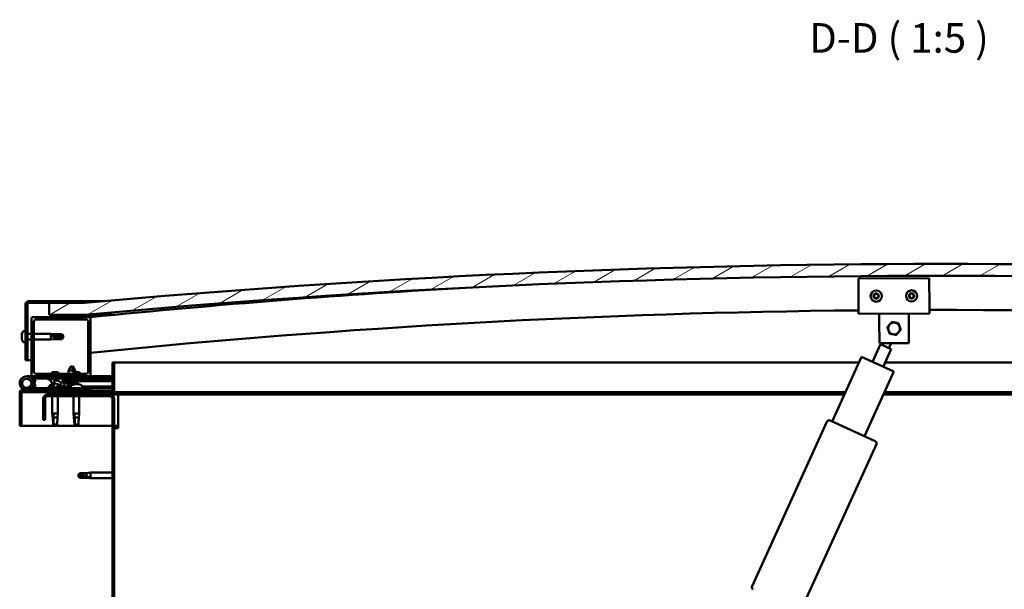
# Model space of a CAD drawing. Units: millimetres. Extents: x 23819 to 46089, y 31364 to 41428.
# Drawn here: x 34902 to 35735, y 35004 to 35486 of the extents above; entities that cross this region are included whole.
import ezdxf

# ---------------------------------------------------------------- set-up
doc = ezdxf.new("R2010")
doc.units = ezdxf.units.MM
for name, color, linetype, lineweight in [('Hatch (ISO)', 7, 'Continuous', 18), ('Symbol (ISO)', 7, 'Continuous', 25), ('Visible (ISO)', 7, 'Continuous', 50)]:
    doc.layers.add(name, color=color, linetype=linetype, lineweight=lineweight)
doc.styles.add('Label Text (ISO)', font='tahoma.ttf')
pattern_1 = [(120, (24962.511, 32416.555), (-13.748153, -7.9375), [])]
pattern_2 = [(45, (24962.511, 32416.555), (-11.22532, 11.22532), [])]

msp = doc.modelspace()

# ---------------------------------------------------------------- hatches: boundary and pattern name
at = {"layer": 'Hatch (ISO)'}
h = msp.add_hatch(dxfattribs=at)
h.set_pattern_fill('ANSI31', color=256, scale=127, angle=-15, style=0)
h.set_pattern_definition([(30, (24962.511, 32416.555), (-7.9375, 13.748153), [])])
edge = h.paths.add_edge_path()
edge.add_line((36406.71, 35236.73), (36436.71, 35236.73))
edge.add_line((36436.71, 35236.73), (36436.71, 35246.73))
edge.add_line((36436.71, 35246.73), (36406.71, 35246.73))
edge.add_ellipse((35681.71, 27299.21), major_axis=(725, 7947.52), ratio=1, start_angle=0, end_angle=10.424588)
edge.add_line((34956.71, 35246.73), (34926.71, 35246.73))
edge.add_line((34926.71, 35246.73), (34926.71, 35236.73))
edge.add_line((34926.71, 35236.73), (34956.71, 35236.73))
edge.add_ellipse((35681.71, 27289.21), major_axis=(-725, 7947.52), ratio=1, start_angle=349.575412, end_angle=360, ccw=False)
h = msp.add_hatch(dxfattribs=at)
h.set_pattern_fill('ANSI31', color=256, scale=127, angle=75, style=0)
h.set_pattern_definition(pattern_1)
edge = h.paths.add_edge_path()
edge.add_line((34956.71, 35248.23), (34909.21, 35248.23))
edge.add_ellipse((34909.21, 35245.73), major_axis=(0, 2.5), ratio=1, start_angle=0, end_angle=90)
edge.add_line((34906.71, 35245.73), (34906.71, 35198.23))
edge.add_line((34906.71, 35198.23), (34908.21, 35198.23))
edge.add_line((34908.21, 35198.23), (34908.21, 35245.73))
edge.add_ellipse((34909.21, 35245.73), major_axis=(-1, 0), ratio=1, start_angle=270, end_angle=360, ccw=False)
edge.add_line((34909.21, 35246.73), (34926.71, 35246.73))
edge.add_line((34926.71, 35246.73), (34956.71, 35246.73))
edge.add_line((34956.71, 35246.73), (34956.71, 35248.23))
h = msp.add_hatch(dxfattribs=at)
h.set_pattern_fill('ANSI31', color=256, scale=127, style=0)
h.set_pattern_definition(pattern_2)
edge = h.paths.add_edge_path()
edge.add_line((34960.71, 35234.73), (34946.81, 35234.73))
edge.add_line((34946.81, 35234.73), (34912.71, 35234.73))
edge.add_ellipse((34912.71, 35233.73), major_axis=(0, 1), ratio=1, start_angle=0, end_angle=90)
edge.add_line((34911.71, 35233.73), (34911.71, 35185.73))
edge.add_ellipse((34912.71, 35185.73), major_axis=(-1, 0), ratio=1, start_angle=0, end_angle=90)
edge.add_line((34912.71, 35184.73), (34960.71, 35184.73))
edge.add_ellipse((34960.71, 35185.73), major_axis=(0, -1), ratio=1, start_angle=0, end_angle=90)
edge.add_line((34961.71, 35185.73), (34961.71, 35233.73))
edge.add_ellipse((34960.71, 35233.73), major_axis=(1, 0), ratio=1, start_angle=0, end_angle=90)
edge = h.paths.add_edge_path(flags=0)
edge.add_line((34957.71, 35186.73), (34915.71, 35186.73))
edge.add_ellipse((34915.71, 35188.73), major_axis=(0, -2), ratio=1, start_angle=270, end_angle=360, ccw=False)
edge.add_line((34913.71, 35188.73), (34913.71, 35230.73))
edge.add_ellipse((34915.71, 35230.73), major_axis=(-2, 0), ratio=1, start_angle=270, end_angle=360, ccw=False)
edge.add_line((34915.71, 35232.73), (34957.71, 35232.73))
edge.add_ellipse((34957.71, 35230.73), major_axis=(0, 2), ratio=1, start_angle=270, end_angle=360, ccw=False)
edge.add_line((34959.71, 35230.73), (34959.71, 35188.73))
edge.add_ellipse((34957.71, 35188.73), major_axis=(2, 0), ratio=1, start_angle=270, end_angle=360, ccw=False)
h = msp.add_hatch(dxfattribs=at)
h.set_pattern_fill('ANSI31', color=256, scale=127, angle=15, style=0)
h.set_pattern_definition([(60, (24962.511, 32416.555), (-13.748153, 7.9375), [])])
edge = h.paths.add_edge_path()
edge.add_line((36401.81, 35234.73), (36402.71, 35234.73))
edge.add_line((36402.71, 35234.73), (36416.61, 35234.73))
edge.add_ellipse((36416.61, 35234.83), major_axis=(0, -0.1), ratio=1, start_angle=0, end_angle=90)
edge.add_line((36416.71, 35234.83), (36416.71, 35236.43))
edge.add_ellipse((36416.61, 35236.43), major_axis=(0.1, 0), ratio=1, start_angle=0, end_angle=86.98358)
edge.add_ellipse((36409.21, 35096), major_axis=(7.41, 140.53), ratio=1, start_angle=0, end_angle=6.03285)
edge.add_ellipse((36401.81, 35236.43), major_axis=(-0.0053, 0.0999), ratio=1, start_angle=0, end_angle=86.98358)
edge.add_line((36401.71, 35236.43), (36401.71, 35234.83))
edge.add_ellipse((36401.81, 35234.83), major_axis=(-0.1, 0), ratio=1, start_angle=0, end_angle=90)
edge = h.paths.add_edge_path(flags=0)
edge.add_line((36402.71, 35235.41), (36402.71, 35235.51))
edge.add_ellipse((36409.21, 35024.31), major_axis=(-6.5, 211.2), ratio=1, start_angle=356.47438, end_angle=360, ccw=False)
edge.add_line((36415.71, 35235.51), (36415.71, 35235.41))
edge.add_line((36415.71, 35235.41), (36402.71, 35235.41))
edge = h.paths.add_edge_path()
edge.add_ellipse((34954.21, 35096), major_axis=(7.41, 140.53), ratio=1, start_angle=0, end_angle=6.03285)
edge.add_ellipse((34946.81, 35236.43), major_axis=(-0.0053, 0.0999), ratio=1, start_angle=0, end_angle=86.98358)
edge.add_line((34946.71, 35236.43), (34946.71, 35234.83))
edge.add_ellipse((34946.81, 35234.83), major_axis=(-0.1, 0), ratio=1, start_angle=0, end_angle=90)
edge.add_line((34946.81, 35234.73), (34960.71, 35234.73))
edge.add_line((34960.71, 35234.73), (34961.61, 35234.73))
edge.add_ellipse((34961.61, 35234.83), major_axis=(0, -0.1), ratio=1, start_angle=0, end_angle=90)
edge.add_line((34961.71, 35234.83), (34961.71, 35236.43))
edge.add_ellipse((34961.61, 35236.43), major_axis=(0.1, 0), ratio=1, start_angle=0, end_angle=86.98358)
edge = h.paths.add_edge_path(flags=0)
edge.add_ellipse((34954.21, 35024.31), major_axis=(-6.5, 211.2), ratio=1, start_angle=356.47438, end_angle=360)
edge.add_line((34947.71, 35235.51), (34947.71, 35235.41))
edge.add_line((34947.71, 35235.41), (34960.71, 35235.41))
edge.add_line((34960.71, 35235.41), (34960.71, 35235.51))
h = msp.add_hatch(dxfattribs=at)
h.set_pattern_fill('ANSI31', color=256, scale=127, angle=105, style=0)
h.set_pattern_definition([(150, (24962.511, 32416.555), (-7.9375, -13.748153), [])])
edge = h.paths.add_edge_path()
edge.add_line((34980.21, 35196.23), (34980.21, 35172.83))
edge.add_ellipse((34980.11, 35172.83), major_axis=(0.1, 0), ratio=1, start_angle=270, end_angle=360, ccw=False)
edge.add_line((34980.11, 35172.73), (34903.31, 35172.73))
edge.add_ellipse((34903.31, 35171.13), major_axis=(0, 1.6), ratio=1, start_angle=0, end_angle=90)
edge.add_line((34901.71, 35171.13), (34901.71, 35142.73))
edge.add_line((34901.71, 35142.73), (34903.21, 35142.73))
edge.add_line((34903.21, 35142.73), (34903.21, 35171.13))
edge.add_ellipse((34903.31, 35171.13), major_axis=(-0.1, 0), ratio=1, start_angle=270, end_angle=360, ccw=False)
edge.add_line((34903.31, 35171.23), (34941.71, 35171.23))
edge.add_line((34941.71, 35171.23), (34961.71, 35171.23))
edge.add_line((34961.71, 35171.23), (34980.11, 35171.23))
edge.add_ellipse((34980.11, 35172.83), major_axis=(0, -1.6), ratio=1, start_angle=0, end_angle=90)
edge.add_line((34981.71, 35172.83), (34981.71, 35196.23))
edge.add_line((34981.71, 35196.23), (34980.21, 35196.23))
h = msp.add_hatch(dxfattribs=at)
h.set_pattern_fill('ANSI31', color=256, scale=127, style=0)
h.set_pattern_definition(pattern_2)
edge = h.paths.add_edge_path()
edge.add_ellipse((34933.79, 35179.33), major_axis=(5.67, -1.95), ratio=0.5, start_angle=112.67817, end_angle=166.16787)
edge.add_line((34928.51, 35181.9), (34926.46, 35182.69))
edge.add_spline(control_points=[(34926.46, 35182.69), (34926.2, 35182.68), (34925.99, 35182.65), (34925.83, 35182.58), (34925.79, 35182.56), (34925.75, 35182.52), (34925.73, 35182.5), (34925.71, 35182.47), (34925.71, 35182.45), (34925.7, 35182.42), (34925.7, 35182.4), (34925.71, 35182.34), (34925.73, 35182.31), (34925.8, 35182.2), (34925.9, 35182.11), (34926.03, 35182.02)], knot_values=[-0.173368, -0.173368, -0.173368, -0.173368, -0.10668, -0.10668, -0.089419, -0.089419, -0.079527, -0.079527, -0.071237, -0.071237, -0.061776, -0.061776, -0.04684, -0.04684, 0, 0, 0, 0], degree=3, periodic=0)
edge.add_line((34926.03, 35182.02), (34928.12, 35181.3))
edge.add_ellipse((34933.79, 35179.33), major_axis=(5.67, -1.95), ratio=0.5, start_angle=179.52448, end_angle=249.2058)
edge.add_spline(control_points=[(34930.86, 35177.37), (34930.92, 35177.35), (34930.98, 35177.33), (34931.06, 35177.29), (34931.09, 35177.27), (34931.12, 35177.24), (34931.13, 35177.23), (34931.14, 35177.21), (34931.15, 35177.2), (34931.15, 35177.17), (34931.15, 35177.16), (34931.14, 35177.14), (34931.13, 35177.12), (34931.11, 35177.09), (34931.09, 35177.06), (34930.92, 35176.93), (34930.6, 35176.81), (34929.41, 35176.43), (34928.33, 35176.16), (34926.91, 35175.74), (34926.44, 35175.58), (34926.06, 35175.38), (34925.97, 35175.33), (34925.88, 35175.25), (34925.85, 35175.23), (34925.83, 35175.19), (34925.82, 35175.17), (34925.81, 35175.14), (34925.81, 35175.13), (34925.81, 35175.1), (34925.82, 35175.09), (34925.83, 35175.05), (34925.85, 35175.04), (34925.9, 35175), (34925.94, 35174.98), (34926.14, 35174.89), (34926.38, 35174.85), (34927.59, 35174.69), (34929.69, 35174.73), (34932.63, 35175.51), (34933.21, 35175.81), (34933.84, 35176.04), (34934.01, 35176.08), (34934.37, 35176.11), (34934.57, 35176.08), (34934.82, 35176)], knot_values=[-1.19641, -1.19641, -1.19641, -1.19641, -1.168436, -1.168436, -1.1535, -1.1535, -1.146105, -1.146105, -1.140741, -1.140741, -1.135226, -1.135226, -1.127463, -1.127463, -1.113687, -1.113687, -1.024152, -1.024152, -0.857928, -0.857928, -0.763888, -0.763888, -0.736091, -0.736091, -0.725392, -0.725392, -0.719661, -0.719661, -0.71522, -0.71522, -0.710426, -0.710426, -0.70331, -0.70331, -0.689556, -0.689556, -0.632773, -0.632773, -0.315912, -0.315912, -0.146512, -0.146512, -0.07812, -0.07812, 0, 0, 0, 0], degree=3, periodic=0)
edge.add_ellipse((34933.79, 35179.33), major_axis=(5.67, -1.95), ratio=0.5, start_angle=290.04812, end_angle=420.82422)
edge.add_line((34937.4, 35180.86), (34938.72, 35180.86))
edge.add_line((34938.72, 35180.86), (34951.72, 35180.88))
edge.add_line((34951.72, 35180.88), (34951.71, 35182.73))
edge.add_line((34951.71, 35182.73), (34932.5, 35182.7))
edge = h.paths.add_edge_path(flags=0)
edge.add_ellipse((34933.79, 35179.33), major_axis=(-3.31, 1.14), ratio=0.428571, start_angle=0, end_angle=360)
h = msp.add_hatch(dxfattribs=at)
h.set_pattern_fill('ANSI31', color=256, scale=127, angle=90, style=0)
h.set_pattern_definition([(135, (24962.511, 32416.555), (-11.22532, -11.22532), [])])
edge = h.paths.add_edge_path()
edge.add_line((34921.71, 35165.73), (34921.71, 35147.73))
edge.add_line((34921.71, 35147.73), (34923.21, 35147.73))
edge.add_line((34923.21, 35147.73), (34923.21, 35165.73))
edge.add_ellipse((34925.21, 35165.73), major_axis=(-2, 0), ratio=1, start_angle=270, end_angle=360, ccw=False)
edge.add_line((34925.21, 35167.73), (34978.21, 35167.73))
edge.add_ellipse((34978.21, 35165.73), major_axis=(0, 2), ratio=1, start_angle=270, end_angle=360, ccw=False)
edge.add_line((34980.21, 35165.73), (34980.21, 34672.73))
edge.add_ellipse((34978.21, 34672.73), major_axis=(2, 0), ratio=1, start_angle=270, end_angle=360, ccw=False)
edge.add_line((34978.21, 34670.73), (34921.71, 34670.73))
edge.add_line((34921.71, 34670.73), (34921.71, 34669.23))
edge.add_line((34921.71, 34669.23), (34978.21, 34669.23))
edge.add_ellipse((34978.21, 34672.73), major_axis=(0, -3.5), ratio=1, start_angle=0, end_angle=90)
edge.add_line((34981.71, 34672.73), (34981.71, 35165.73))
edge.add_ellipse((34978.21, 35165.73), major_axis=(3.5, 0), ratio=1, start_angle=0, end_angle=90)
edge.add_line((34978.21, 35169.23), (34961.71, 35169.23))
edge.add_line((34961.71, 35169.23), (34941.71, 35169.23))
edge.add_line((34941.71, 35169.23), (34925.21, 35169.23))
edge.add_ellipse((34925.21, 35165.73), major_axis=(0, 3.5), ratio=1, start_angle=0, end_angle=90)
h = msp.add_hatch(dxfattribs=at)
h.set_pattern_fill('ANSI31', color=256, scale=127, angle=75, style=0)
h.set_pattern_definition(pattern_1)
h.paths.add_polyline_path([(34961.71, 35169.23), (34961.71, 35171.23), (34941.71, 35171.23), (34941.71, 35169.23)])
h.paths.add_polyline_path([(36426.71, 35169.23), (36426.71, 35171.23), (36406.71, 35171.23), (36406.71, 35169.23)])

# ---------------------------------------------------------------- linework, layer by layer
at = {"layer": 'Visible (ISO)'}
for p, q in [((35611.66, 35267.46), (35671.66, 35267.79)), ((35611.8, 35243.46), (35611.66, 35267.46)), ((35671.66, 35267.79), (35671.8, 35243.79)), ((34906.71, 35245.73), (34906.71, 35198.23)), ((34908.21, 35198.23), (34908.21, 35245.73)), ((34956.71, 35248.23), (34909.21, 35248.23)), ((34909.21, 35246.73), (34956.71, 35246.73)), ((34956.71, 35246.73), (34926.71, 35246.73)), ((34926.71, 35246.73), (34926.71, 35236.73)), ((34956.71, 35248.23), (34973.35, 35248.23)), ((34956.71, 35246.73), (34956.71, 35248.23)), ((35611.8, 35243.46), (35611.83, 35237.46)), ((35671.8, 35243.79), (35671.83, 35237.79)), ((34911.71, 35233.73), (34911.71, 35185.73)), ((34960.71, 35234.73), (34912.71, 35234.73)), ((34915.71, 35232.73), (34957.71, 35232.73)), ((34926.71, 35236.73), (34956.71, 35236.73)), ((34946.71, 35236.43), (34946.71, 35234.83)), ((34946.81, 35234.73), (34961.61, 35234.73)), ((34947.71, 35235.41), (34947.71, 35235.51)), ((34960.71, 35235.41), (34947.71, 35235.41)), ((34962.71, 35236.73), (34956.71, 35236.73)), ((34960.71, 35235.51), (34960.71, 35235.41)), ((34961.83, 35234.73), (34961.61, 35234.73)), ((34961.71, 35234.83), (34961.71, 35236.43)), ((34961.71, 35185.73), (34961.71, 35233.73)), ((34962.71, 35236.53), (34962.71, 35236.73)), ((34982.03, 35236.73), (34962.71, 35236.73)), ((34962.71, 35236.43), (34962.71, 35236.53)), ((34962.71, 35236.43), (34962.71, 35234.83)), ((34962.71, 35234.81), (34962.71, 35234.83)), ((35671.83, 35237.79), (35611.83, 35237.46)), ((35629.36, 35231.56), (35629.33, 35237.56)), ((35654.36, 35231.7), (35654.33, 35237.7)), ((34913.71, 35188.73), (34913.71, 35230.73)), ((34959.71, 35230.73), (34959.71, 35188.73)), ((35629.47, 35212.56), (35629.36, 35231.56)), ((35654.36, 35231.7), (35654.47, 35212.7)), ((34903.47, 35220.43), (34903.47, 35220.39)), ((34903.47, 35220.43), (34903.47, 35220.43)), ((34903.47, 35219.31), (34903.47, 35220.39)), ((34903.47, 35219.31), (34903.47, 35219)), ((34903.47, 35218.92), (34903.47, 35219)), ((34903.47, 35217.1), (34903.47, 35218.92)), ((34903.47, 35217.1), (34903.47, 35217.07)), ((34903.47, 35216.81), (34903.47, 35217.07)), ((34903.47, 35217.07), (34903.48, 35217.07)), ((34903.47, 35216.76), (34903.47, 35216.81)), ((34903.47, 35216.81), (34903.48, 35216.81)), ((34903.47, 35216.02), (34903.47, 35216.76)), ((34904.83, 35222.98), (34906.71, 35222.98)), ((34908.21, 35220.63), (34911.71, 35220.63)), ((34908.21, 35215.83), (34911.71, 35215.83)), ((34913.71, 35220.63), (34928.21, 35220.63)), ((34913.71, 35215.83), (34928.21, 35215.83)), ((34928.21, 35215.83), (34928.21, 35220.63)), ((34931.78, 35220.28), (34928.21, 35220.63)), ((34931.78, 35216.18), (34928.21, 35215.83)), ((34929.14, 35219.16), (34931.78, 35219.05)), ((34931.78, 35219.05), (34931.78, 35220.28)), ((34931.78, 35220.28), (34937.53, 35220.28)), ((34931.78, 35219.05), (34937.53, 35219.05)), ((34931.78, 35216.18), (34931.78, 35217.24)), ((34931.78, 35216.18), (34937.53, 35216.18)), ((34937.53, 35219.05), (34937.53, 35220.28)), ((34938.71, 35218.23), (34937.53, 35220.28)), ((34937.53, 35219.05), (34938.71, 35218.23)), ((34938.71, 35218.23), (34937.53, 35216.18)), ((34937.53, 35216.18), (34937.53, 35216.41)), ((34904.83, 35213.48), (34906.71, 35213.48)), ((35623.53, 35196.86), (35630.3, 35211.73)), ((35654.47, 35212.7), (35629.47, 35212.56)), ((35639.4, 35207.58), (35630.3, 35211.73)), ((35632.12, 35210.9), (35632.88, 35212.58)), ((35639.4, 35207.58), (35632.63, 35192.72)), ((35637.58, 35208.41), (35639.49, 35212.61)), ((35589.55, 35146.41), (35614.43, 35201.01)), ((35614.43, 35201.01), (35641.72, 35188.57)), ((34906.71, 35198.23), (34908.21, 35198.23)), ((34911.71, 35198.23), (34908.21, 35198.23)), ((34945.2, 35193.37), (34943.1, 35189.66)), ((34945.2, 35193.37), (34947.3, 35189.67)), ((34946.7, 35193.37), (34945.95, 35192.05)), ((34946.7, 35193.37), (34948.8, 35189.67)), ((34980.21, 35196.23), (34980.21, 35172.83)), ((34981.71, 35196.23), (34980.21, 35196.23)), ((34981.71, 35196.23), (35612.24, 35196.23)), ((34981.71, 35172.83), (34981.71, 35196.23)), ((35634.22, 35196.23), (36381.71, 35196.23)), ((34907.71, 35184.73), (34912.71, 35184.73)), ((34915.71, 35182.73), (34912.19, 35182.73)), ((34912.71, 35184.73), (34960.71, 35184.73)), ((34913, 35181.56), (34913.24, 35182.23)), ((34913.24, 35182.23), (34915.12, 35181.54)), ((34957.71, 35186.73), (34915.71, 35186.73)), ((34915.71, 35184.73), (34915.71, 35182.73)), ((34915.71, 35182.73), (34930.55, 35182.73)), ((34926.03, 35182.02), (34928.12, 35181.3)), ((34928.51, 35181.9), (34926.46, 35182.69)), ((34926.96, 35182.69), (34926.46, 35182.69)), ((34926.96, 35182.62), (34926.96, 35182.73)), ((34934.33, 35188.03), (34929.1, 35188.03)), ((34932.27, 35182.73), (34943.11, 35182.73)), ((34951.71, 35182.73), (34932.5, 35182.7)), ((34936.46, 35182.7), (34936.46, 35182.73)), ((34947.3, 35189.67), (34943.1, 35189.66)), ((34943.11, 35186.73), (34943.1, 35189.66)), ((34943.11, 35182.71), (34943.11, 35184.73)), ((34948.8, 35189.67), (34947.3, 35189.67)), ((34947.31, 35186.73), (34947.3, 35189.67)), ((34952.33, 35188.03), (34947.31, 35188.03)), ((34947.31, 35182.72), (34947.31, 35184.73)), ((34947.31, 35182.73), (34961.71, 35182.73)), ((34948.8, 35188.03), (34948.8, 35189.67)), ((34951.72, 35180.88), (34951.71, 35182.73)), ((34954.46, 35182.62), (34954.46, 35182.73)), ((34960.71, 35184.73), (34961.71, 35184.73)), ((34961.71, 35184.73), (34961.71, 35182.73)), ((34980.21, 35184.73), (34961.71, 35184.73)), ((34961.71, 35182.81), (34980.21, 35182.84)), ((34961.71, 35182.74), (34980.21, 35182.76)), ((35641.72, 35188.57), (35616.84, 35133.97)), ((34961.71, 35174.73), (34907.71, 35174.73)), ((34911.47, 35180.09), (34913.24, 35175.23)), ((34911.47, 35177.36), (34911.97, 35178.73)), ((34913.24, 35175.23), (34915.12, 35175.91)), ((34915.12, 35175.91), (34913.35, 35180.78)), ((34915.12, 35181.54), (34914.1, 35178.73)), ((34926.96, 35176.61), (34926.96, 35175.75)), ((34926.96, 35174.79), (34926.96, 35174.73)), ((34929.51, 35177.97), (34929.94, 35177.97)), ((34933.15, 35177.97), (34933.84, 35177.97)), ((34933.91, 35177.97), (34933.84, 35177.97)), ((34933.91, 35177.97), (34933.92, 35177.97)), ((34936.46, 35175.89), (34944.96, 35175.9)), ((34936.46, 35175.89), (34936.46, 35174.73)), ((34936.46, 35174.77), (34944.96, 35174.78)), ((34937.4, 35180.86), (34951.72, 35180.88)), ((34951.72, 35180.88), (34938.72, 35180.86)), ((34938.72, 35180.86), (34938.72, 35180.36)), ((34938.72, 35180.36), (34951.72, 35180.38)), ((34941.38, 35178.52), (34941.22, 35180.36)), ((34949.06, 35178.53), (34941.38, 35178.52)), ((34943.08, 35177.64), (34943.1, 35177.64)), ((34944.51, 35177.33), (34944.51, 35177.35)), ((34944.75, 35177.64), (34945.69, 35177.64)), ((34944.92, 35177.35), (34944.94, 35177.64)), ((34944.96, 35176.61), (34944.96, 35174.73)), ((34945.52, 35177.35), (34945.5, 35177.64)), ((34945.93, 35177.34), (34945.93, 35177.36)), ((34947.34, 35177.65), (34947.36, 35177.65)), ((34948.16, 35177.97), (34948.14, 35177.97)), ((34948.14, 35177.97), (34948.14, 35177.97)), ((34948.16, 35177.97), (34948.24, 35177.97)), ((34948.24, 35177.97), (34948.47, 35177.97)), ((34948.24, 35177.97), (34948.24, 35177.95)), ((34948.47, 35177.97), (34950.27, 35177.97)), ((34949.06, 35178.53), (34949.22, 35180.37)), ((34950.56, 35178.53), (34949.06, 35178.53)), ((34950.27, 35177.97), (34950.6, 35177.97)), ((34950.56, 35178.53), (34950.72, 35180.38)), ((34950.67, 35177.97), (34950.6, 35177.97)), ((34950.67, 35177.97), (34951.84, 35177.97)), ((34953.47, 35181.63), (34951.72, 35181.63)), ((34951.72, 35180.88), (34980.21, 35180.92)), ((34951.72, 35180.88), (34980.21, 35180.92)), ((34951.72, 35180.38), (34951.72, 35180.88)), ((34951.72, 35180.38), (34980.21, 35180.42)), ((34951.91, 35177.97), (34951.84, 35177.97)), ((34951.91, 35177.97), (34951.92, 35177.97)), ((34954.46, 35176.61), (34954.46, 35174.73)), ((34954.46, 35175.91), (34980.21, 35175.95)), ((34954.46, 35174.8), (34980.21, 35174.83)), ((34961.71, 35172.73), (34961.71, 35174.73)), ((34901.71, 35171.23), (34901.72, 35171.23)), ((34901.71, 35171.13), (34901.71, 35171.23)), ((34901.71, 35171.13), (34901.71, 35142.73)), ((34903.21, 35142.73), (34903.21, 35171.13)), ((34980.11, 35172.73), (34903.31, 35172.73)), ((34903.31, 35171.23), (34980.11, 35171.23)), ((34921.71, 35165.73), (34921.71, 35147.73)), ((34923.21, 35147.73), (34923.21, 35165.73)), ((34978.21, 35169.23), (34925.21, 35169.23)), ((34925.21, 35167.73), (34978.21, 35167.73)), ((34929.31, 35171.23), (34929.31, 35169.23)), ((34929.31, 35167.73), (34929.31, 35153.23)), ((34934.11, 35171.23), (34934.11, 35169.23)), ((34934.11, 35167.73), (34934.11, 35153.23)), ((34961.71, 35171.23), (34941.71, 35171.23)), ((34941.71, 35171.23), (34941.71, 35169.23)), ((34941.71, 35169.23), (34961.71, 35169.23)), ((34947.31, 35167.73), (34947.31, 35153.23)), ((34952.11, 35167.73), (34952.11, 35153.23)), ((34961.71, 35169.23), (34961.71, 35171.23)), ((34985.21, 35169.23), (34978.21, 35169.23)), ((35600.85, 35171.23), (34980.11, 35171.23)), ((34980.21, 35165.73), (34980.21, 34672.73)), ((34981.71, 34672.73), (34981.71, 35165.73)), ((34985.21, 35169.23), (34985.21, 35165.73)), ((35599.94, 35169.23), (34985.21, 35169.23)), ((34985.21, 35165.73), (34985.21, 35140.73)), ((36378.21, 35169.23), (35632.91, 35169.23)), ((36383.31, 35171.23), (35633.82, 35171.23)), ((34929.31, 35153.23), (34934.11, 35153.23)), ((34929.64, 35149.9), (34929.31, 35153.23)), ((34930.24, 35152.3), (34930.4, 35149.66)), ((34930.4, 35149.66), (34930.4, 35143.91)), ((34930.4, 35149.66), (34933.76, 35149.66)), ((34933.79, 35149.9), (34934.11, 35153.23)), ((34947.31, 35153.23), (34952.11, 35153.23)), ((34947.64, 35149.9), (34947.31, 35153.23)), ((34948.24, 35152.3), (34948.4, 35149.66)), ((34948.4, 35149.66), (34948.4, 35143.91)), ((34948.4, 35149.66), (34951.76, 35149.66)), ((34951.79, 35149.9), (34952.11, 35153.23)), ((34901.71, 35142.73), (34903.21, 35142.73)), ((34980.21, 35142.73), (34903.21, 35142.73)), ((34921.71, 35147.73), (34923.21, 35147.73)), ((34930.4, 35143.91), (34931.71, 35142.73)), ((34930.4, 35143.91), (34933.37, 35143.91)), ((34948.4, 35143.91), (34949.71, 35142.73)), ((34948.4, 35143.91), (34951.37, 35143.91)), ((34985.21, 35142.73), (34981.71, 35142.73)), ((34981.71, 35140.73), (34985.21, 35140.73)), ((35521.63, 35007.03), (35585.08, 35146.25)), ((35587.73, 35147.24), (35625.94, 35129.83)), ((35626.93, 35127.18), (35563.49, 34987.95)), ((34951.21, 35100.73), (34952.4, 35102.78)), ((34951.21, 35100.73), (34952.4, 35098.68)), ((34952.4, 35098.76), (34951.21, 35100.73)), ((34952.4, 35102.78), (34952.4, 35101.16)), ((34958.14, 35102.78), (34952.4, 35102.78)), ((34952.4, 35098.76), (34952.4, 35098.68)), ((34958.14, 35098.76), (34952.4, 35098.76)), ((34958.14, 35098.68), (34952.4, 35098.68)), ((34958.14, 35102.78), (34961.71, 35103.13)), ((34958.14, 35102.78), (34958.14, 35099.98)), ((34958.14, 35098.76), (34958.14, 35098.68)), ((34960.79, 35098.51), (34958.14, 35098.76)), ((34958.14, 35098.68), (34961.71, 35098.33)), ((34961.71, 35103.13), (34961.71, 35098.33)), ((34980.21, 35103.13), (34961.71, 35103.13)), ((34980.21, 35098.33), (34961.71, 35098.33))]:
    msp.add_line(p, q, dxfattribs=at)
for centre, radius in [((35626.75, 35252.54), 4.75), ((35656.75, 35252.71), 4.75), ((34907.71, 35178.73), 3.9)]:
    msp.add_circle(centre, radius, dxfattribs=at)
for centre, radius, start, end in [((35681.71, 27299.21), 7980.52, 84.787706, 95.212294), ((35681.71, 27289.21), 7980.52, 84.787706, 95.212294), ((35681.77, 28068.97), 7201.83, 93.16333, 95.73722), ((35626.75, 35252.54), 2.21, 155.54247, 204.39375), ((35625.19, 35253.44), 0.45, 178.40679, 226.62636), ((35625.19, 35251.64), 0.45, 133.30987, 181.52944), ((35624.34, 35252.54), 0.787, 313.30987, 46.62636), ((35626.75, 35252.54), 2.21, 95.54247, 144.39375), ((35625.19, 35253.44), 0.45, 73.30987, 121.52944), ((35625.19, 35251.64), 0.45, 238.40679, 286.62636), ((35626.75, 35252.54), 2.21, 215.54247, 264.39375), ((35625.54, 35254.63), 0.787, 253.30987, 346.62636), ((35625.54, 35250.46), 0.787, 13.30987, 106.62636), ((35626.75, 35254.34), 0.45, 118.40679, 166.62636), ((35626.74, 35250.74), 0.45, 193.30987, 241.52944), ((35626.75, 35252.54), 2.21, 35.54247, 84.39375), ((35626.75, 35254.34), 0.45, 13.30987, 61.52944), ((35626.75, 35252.54), 2.21, 275.54247, 324.39375), ((35626.74, 35250.74), 0.45, 298.40679, 346.62636), ((35627.95, 35254.63), 0.787, 193.30987, 286.62636), ((35627.95, 35250.46), 0.787, 73.30987, 166.62636), ((35628.3, 35251.64), 0.45, 253.30987, 301.52944), ((35628.31, 35253.44), 0.45, 58.40679, 106.62636), ((35629.15, 35252.54), 0.787, 133.30987, 226.62636), ((35628.31, 35253.44), 0.45, 313.30987, 1.52944), ((35628.3, 35251.64), 0.45, 358.40679, 46.62636), ((35626.75, 35252.54), 2.21, 335.54247, 24.39375), ((35656.75, 35252.71), 2.21, 155.9236, 204.77488), ((35655.18, 35253.6), 0.45, 178.78791, 227.00748), ((35655.19, 35251.8), 0.45, 133.69099, 181.91056), ((35654.34, 35252.7), 0.787, 313.69099, 47.00748), ((35656.75, 35252.71), 2.21, 95.9236, 144.77488), ((35655.18, 35253.6), 0.45, 73.69099, 121.91056), ((35655.19, 35251.8), 0.45, 238.78791, 287.00748), ((35656.75, 35252.71), 2.21, 215.9236, 264.77488), ((35655.53, 35254.79), 0.787, 253.69099, 347.00748), ((35655.55, 35250.62), 0.787, 13.69099, 107.00748), ((35656.73, 35254.51), 0.45, 118.78791, 167.00748), ((35656.76, 35250.91), 0.45, 193.69099, 241.91056), ((35656.75, 35252.71), 2.21, 35.9236, 84.77488), ((35656.73, 35254.51), 0.45, 13.69099, 61.91056), ((35656.75, 35252.71), 2.21, 275.9236, 324.77488), ((35656.76, 35250.91), 0.45, 298.78791, 347.00748), ((35657.94, 35254.8), 0.787, 193.69099, 287.00748), ((35657.96, 35250.63), 0.787, 73.69099, 167.00748), ((35658.3, 35253.62), 0.45, 58.78791, 107.00748), ((35658.31, 35251.82), 0.45, 253.69099, 301.91056), ((35659.15, 35252.72), 0.787, 133.69099, 227.00748), ((35658.3, 35253.62), 0.45, 313.69099, 1.91056), ((35658.31, 35251.82), 0.45, 358.78791, 47.00748), ((35656.75, 35252.71), 2.21, 335.9236, 24.77488), ((34909.21, 35245.73), 2.5, 90, 180), ((34909.21, 35245.73), 1, 90, 180), ((35681.77, 28068.97), 7171.83, 90.55893, 95.762272), ((35681.77, 28068.97), 7171.83, 84.2387, 90.079589), ((34912.71, 35233.73), 1, 90, 180), ((34915.71, 35230.73), 2, 90, 180), ((34946.81, 35236.43), 0.1, 93.01642, 180), ((34946.81, 35234.83), 0.1, 180, 270), ((34954.21, 35096), 140.72, 86.98358, 93.01642), ((34954.21, 35024.31), 211.3, 88.23719, 91.76281), ((34957.71, 35230.73), 2, 0, 90), ((34960.71, 35233.73), 1, 0, 90), ((34961.61, 35234.83), 0.1, 270, 0), ((34961.61, 35236.43), 0.1, 0, 86.98358), ((35641.9, 35225.13), 5, 139.70038, 199.70184), ((35641.9, 35225.13), 5, 79.70329, 139.70038), ((35641.9, 35225.13), 5, 19.70184, 79.70329), ((35641.9, 35225.13), 5, 319.70038, 19.70184), ((34911.16, 35218.23), 8, 144.31467, 163.99232), ((34911.16, 35218.23), 8, 196.00768, 215.68533), ((34904.83, 35222.78), 0.2, 90, 144.31467), ((35641.9, 35225.13), 5, 199.70184, 259.70329), ((35641.9, 35225.13), 5, 259.70329, 319.70038), ((34904.83, 35213.68), 0.2, 215.68533, 270), ((34907.71, 35178.73), 6, 20, 270), ((34907.71, 35178.73), 4, 20, 270), ((34912.71, 35185.73), 1, 180, 270), ((34915.71, 35188.73), 2, 180, 270), ((34927.95, 35182.62), 0.99, 180, 187.12184), ((34937.78, 35184.15), 9.5, 155.94972, 164.29493), ((34925.65, 35184.15), 9.5, 15.70507, 24.05028), ((34943.65, 35184.15), 9.5, 15.70507, 24.05028), ((34953.47, 35182.62), 0.99, 270, 0), ((34957.71, 35188.73), 2, 270, 0), ((34960.71, 35185.73), 1, 270, 0), ((34907.71, 35178.73), 4, 270, 340), ((34907.71, 35178.73), 6, 318.18969, 331.81031), ((34927.16, 35176.61), 0.2, 125.68533, 180), ((34931.71, 35170.28), 8, 106.00768, 125.68533), ((34931.71, 35170.28), 8, 65.01853, 73.99232), ((34945.21, 35183.77), 6.5, 233.88174, 250.19584), ((34943.08, 35177.85), 0.206, 250.19584, 270.07737), ((34945.16, 35176.61), 0.2, 125.68533, 180), ((34949.71, 35170.28), 8, 118.1372, 125.68533), ((34947.36, 35177.85), 0.206, 270.07737, 289.9589), ((34945.21, 35183.77), 6.5, 289.9589, 306.273), ((34946.71, 35183.77), 6.5, 296.74396, 306.273), ((34949.71, 35170.28), 8, 54.31467, 73.99232), ((34954.26, 35176.61), 0.2, 0, 54.31467), ((34903.31, 35171.13), 1.6, 90, 180), ((34903.31, 35171.13), 0.1, 90, 180), ((34925.21, 35165.73), 3.5, 90, 180), ((34925.21, 35165.73), 2, 90, 180), ((34978.21, 35165.73), 3.5, 0, 90), ((34978.21, 35165.73), 2, 0, 90), ((34980.11, 35172.83), 0.1, 270, 0), ((34980.11, 35172.83), 1.6, 270, 0), ((35586.9, 35145.42), 2, 152.92267, 155.50149), ((35586.9, 35145.42), 2, 68.0803, 152.92267), ((35586.9, 35145.42), 2, 65.50149, 68.0803), ((35625.11, 35128.01), 2, 62.92267, 65.50149), ((35625.11, 35128.01), 2, 338.0803, 62.92267), ((35625.11, 35128.01), 2, 335.50149, 338.0803), ((35523.45, 35006.2), 2, 158.0803, 242.92267), ((35523.45, 35006.2), 2, 155.50149, 158.0803)]:
    msp.add_arc(centre, radius, start, end, dxfattribs=at)
for centre, major_axis, ratio, start_param, end_param in [((34938.71, 35226.71), (21, 0), 0.403995, 4.239024, 4.712389), ((34933.79, 35179.33), (5.67, -1.95), 0.5, 1.966605, 2.900176), ((34933.79, 35179.33), (5.67, -1.95), 0.5, 3.133293, 4.349462), ((34933.79, 35179.33), (5.67, -1.95), 0.5, 5.062295, 7.344768), ((34945.13, 35183.73), (-2.83, 5.83), 0.979749, 2.351624, 2.529771), ((34943.51, 35182.23), (3.84, -4.25), 0.664926, 5.510896, 5.582433), ((34947.26, 35182.23), (-3.43, -4.58), 0.554863, 0.162804, 0.234341), ((34944.25, 35177.01), (-0.224, -0.452), 0.299538, 2.511352, 2.574157), ((34945.65, 35183.73), (-0.57, -6.46), 0.180266, 5.951633, 6.12978), ((34946.63, 35183.73), (-2.83, 5.83), 0.979749, 2.41258, 2.507089), ((34944.77, 35183.73), (0.58, -6.46), 0.180266, 0.153405, 0.331552), ((34946.92, 35182.23), (3.83, 4.26), 0.664926, 3.842345, 3.913882), ((34943.17, 35182.23), (3.45, -4.57), 0.554863, 6.048844, 6.120382), ((34946.19, 35177.01), (-0.226, 0.452), 0.299538, 0.567435, 0.630241), ((34945.29, 35183.73), (-2.81, -5.84), 0.979749, 0.611822, 0.789969), ((34951.21, 35080.55), (-21, 0), 0.960856, 4.239024, 4.712389)]:
    msp.add_ellipse(centre, major_axis=major_axis, ratio=ratio, start_param=start_param, end_param=end_param, dxfattribs=at)
msp.add_ellipse((34933.79, 35179.33), major_axis=(-3.31, 1.14), ratio=0.428571, dxfattribs=at)
for points, knots in [([(35624.74, 35253.46), (35624.74, 35253.51), (35624.75, 35253.56), (35624.79, 35253.66), (35624.82, 35253.71), (35624.89, 35253.78), (35624.92, 35253.81), (35624.95, 35253.83)], [0.17438702, 0.17438702, 0.17438702, 0.17438702, 0.18896797, 0.18896797, 0.20586323, 0.20586323, 0.21737851, 0.21737851, 0.21737851, 0.21737851]), ([(35624.95, 35251.26), (35624.91, 35251.29), (35624.87, 35251.32), (35624.8, 35251.41), (35624.77, 35251.46), (35624.74, 35251.55), (35624.74, 35251.59), (35624.74, 35251.63)], [0.17438702, 0.17438702, 0.17438702, 0.17438702, 0.18896797, 0.18896797, 0.20586323, 0.20586323, 0.21737852, 0.21737852, 0.21737852, 0.21737852]), ([(35626.53, 35254.74), (35626.58, 35254.76), (35626.63, 35254.78), (35626.74, 35254.8), (35626.8, 35254.79), (35626.89, 35254.77), (35626.93, 35254.76), (35626.96, 35254.74)], [0.17438702, 0.17438702, 0.17438702, 0.17438702, 0.18896797, 0.18896797, 0.20586323, 0.20586323, 0.21737851, 0.21737851, 0.21737851, 0.21737851]), ([(35626.96, 35250.35), (35626.92, 35250.32), (35626.87, 35250.31), (35626.76, 35250.29), (35626.7, 35250.29), (35626.6, 35250.31), (35626.57, 35250.33), (35626.53, 35250.35)], [0.17438702, 0.17438702, 0.17438702, 0.17438702, 0.18896797, 0.18896797, 0.20586323, 0.20586323, 0.21737852, 0.21737852, 0.21737852, 0.21737852]), ([(35628.54, 35253.83), (35628.58, 35253.8), (35628.62, 35253.77), (35628.69, 35253.68), (35628.72, 35253.62), (35628.75, 35253.53), (35628.75, 35253.49), (35628.75, 35253.45)], [0.17438702, 0.17438702, 0.17438702, 0.17438702, 0.18896797, 0.18896797, 0.20586323, 0.20586323, 0.21737852, 0.21737852, 0.21737852, 0.21737852]), ([(35628.75, 35251.63), (35628.75, 35251.58), (35628.74, 35251.53), (35628.7, 35251.42), (35628.67, 35251.37), (35628.6, 35251.3), (35628.57, 35251.28), (35628.54, 35251.26)], [0.17438702, 0.17438702, 0.17438702, 0.17438702, 0.18896797, 0.18896797, 0.20586323, 0.20586323, 0.21737852, 0.21737852, 0.21737852, 0.21737852]), ([(35654.73, 35253.61), (35654.73, 35253.66), (35654.74, 35253.71), (35654.78, 35253.81), (35654.81, 35253.87), (35654.88, 35253.94), (35654.91, 35253.96), (35654.94, 35253.98)], [0.17438702, 0.17438702, 0.17438702, 0.17438702, 0.18896797, 0.18896797, 0.20586323, 0.20586323, 0.21737851, 0.21737851, 0.21737851, 0.21737851]), ([(35654.96, 35251.42), (35654.92, 35251.44), (35654.88, 35251.47), (35654.81, 35251.56), (35654.78, 35251.61), (35654.75, 35251.71), (35654.74, 35251.75), (35654.74, 35251.79)], [0.17438702, 0.17438702, 0.17438702, 0.17438702, 0.18896797, 0.18896797, 0.20586323, 0.20586323, 0.21737852, 0.21737852, 0.21737852, 0.21737852]), ([(35656.52, 35254.9), (35656.56, 35254.93), (35656.61, 35254.95), (35656.72, 35254.96), (35656.78, 35254.96), (35656.87, 35254.94), (35656.91, 35254.93), (35656.95, 35254.91)], [0.17438702, 0.17438702, 0.17438702, 0.17438702, 0.18896797, 0.18896797, 0.20586323, 0.20586323, 0.21737851, 0.21737851, 0.21737851, 0.21737851]), ([(35656.97, 35250.52), (35656.93, 35250.49), (35656.88, 35250.47), (35656.77, 35250.46), (35656.71, 35250.46), (35656.62, 35250.48), (35656.58, 35250.49), (35656.54, 35250.51)], [0.17438702, 0.17438702, 0.17438702, 0.17438702, 0.18896797, 0.18896797, 0.20586323, 0.20586323, 0.21737852, 0.21737852, 0.21737852, 0.21737852]), ([(35658.53, 35254), (35658.57, 35253.98), (35658.61, 35253.94), (35658.68, 35253.86), (35658.71, 35253.8), (35658.74, 35253.71), (35658.75, 35253.67), (35658.75, 35253.63)], [0.17438702, 0.17438702, 0.17438702, 0.17438702, 0.18896797, 0.18896797, 0.20586323, 0.20586323, 0.21737852, 0.21737852, 0.21737852, 0.21737852]), ([(35658.76, 35251.81), (35658.76, 35251.76), (35658.75, 35251.71), (35658.71, 35251.61), (35658.68, 35251.55), (35658.61, 35251.48), (35658.58, 35251.46), (35658.55, 35251.44)], [0.17438702, 0.17438702, 0.17438702, 0.17438702, 0.18896797, 0.18896797, 0.20586323, 0.20586323, 0.21737852, 0.21737852, 0.21737852, 0.21737852]), ([(34903.47, 35220.43), (34903.48, 35220.45), (34903.48, 35220.46), (34903.49, 35220.47), (34903.49, 35220.46), (34903.48, 35220.43), (34903.48, 35220.41), (34903.47, 35220.39)], [0.17438702, 0.17438702, 0.17438702, 0.17438702, 0.18896797, 0.18896797, 0.20586323, 0.20586323, 0.21737851, 0.21737851, 0.21737851, 0.21737851]), ([(34903.47, 35219.31), (34903.48, 35219.28), (34903.48, 35219.24), (34903.49, 35219.15), (34903.49, 35219.09), (34903.48, 35219), (34903.48, 35218.96), (34903.47, 35218.92)], [0.17438702, 0.17438702, 0.17438702, 0.17438702, 0.18896797, 0.18896797, 0.20586323, 0.20586323, 0.21737852, 0.21737852, 0.21737852, 0.21737852]), ([(34903.47, 35217.1), (34903.48, 35217.05), (34903.48, 35217), (34903.49, 35216.9), (34903.49, 35216.86), (34903.48, 35216.8), (34903.48, 35216.77), (34903.47, 35216.76)], [0.17438702, 0.17438702, 0.17438702, 0.17438702, 0.18896797, 0.18896797, 0.20586323, 0.20586323, 0.21737852, 0.21737852, 0.21737852, 0.21737852]), ([(34931.78, 35217.24), (34931.53, 35217.3), (34931.27, 35217.38), (34930.69, 35217.6), (34930.37, 35217.75), (34929.8, 35218.11), (34929.5, 35218.36), (34929.27, 35218.71), (34929.22, 35218.8), (34929.16, 35218.98), (34929.14, 35219.07), (34929.14, 35219.16)], [0.9722954, 0.9722954, 0.9722954, 0.9722954, 1.054543, 1.054543, 1.1645704, 1.1645704, 1.2620554, 1.2620554, 1.289972, 1.289972, 1.3178886, 1.3178886, 1.3178886, 1.3178886]), ([(34937.53, 35216.41), (34937.2, 35216.42), (34936.86, 35216.43), (34935.78, 35216.49), (34935.03, 35216.55), (34933.58, 35216.75), (34932.87, 35216.89), (34932.06, 35217.14), (34931.92, 35217.19), (34931.78, 35217.24)], [1.0296095, 1.0296095, 1.0296095, 1.0296095, 1.1266468, 1.1266468, 1.3399415, 1.3399415, 1.5532361, 1.5532361, 1.5988171, 1.5988171, 1.5988171, 1.5988171]), ([(34926.46, 35182.69), (34926.2, 35182.68), (34925.99, 35182.65), (34925.83, 35182.58), (34925.79, 35182.56), (34925.75, 35182.52), (34925.73, 35182.5), (34925.71, 35182.47), (34925.71, 35182.45), (34925.7, 35182.42), (34925.7, 35182.4), (34925.71, 35182.34), (34925.73, 35182.31), (34925.8, 35182.2), (34925.9, 35182.11), (34926.03, 35182.02)], [-0.1733679, -0.1733679, -0.1733679, -0.1733679, -0.1066795, -0.1066795, -0.0894189, -0.0894189, -0.0795266, -0.0795266, -0.0712368, -0.0712368, -0.0617763, -0.0617763, -0.0468397, -0.0468397, 0, 0, 0, 0]), ([(34930.86, 35177.37), (34930.92, 35177.35), (34930.98, 35177.33), (34931.06, 35177.29), (34931.09, 35177.27), (34931.12, 35177.24), (34931.13, 35177.23), (34931.14, 35177.21), (34931.15, 35177.2), (34931.15, 35177.17), (34931.15, 35177.16), (34931.14, 35177.14), (34931.13, 35177.12), (34931.11, 35177.09), (34931.09, 35177.06), (34930.92, 35176.93), (34930.6, 35176.81), (34929.41, 35176.43), (34928.33, 35176.16), (34926.91, 35175.74), (34926.44, 35175.58), (34926.06, 35175.38), (34925.97, 35175.33), (34925.88, 35175.25), (34925.85, 35175.23), (34925.83, 35175.19), (34925.82, 35175.17), (34925.81, 35175.14), (34925.81, 35175.13), (34925.81, 35175.1), (34925.82, 35175.09), (34925.83, 35175.05), (34925.85, 35175.04), (34925.9, 35175), (34925.94, 35174.98), (34926.14, 35174.89), (34926.38, 35174.85), (34927.59, 35174.69), (34929.69, 35174.73), (34932.63, 35175.51), (34933.21, 35175.81), (34933.84, 35176.04), (34934.01, 35176.08), (34934.37, 35176.11), (34934.57, 35176.08), (34934.82, 35176)], [-1.19641, -1.19641, -1.19641, -1.19641, -1.168436, -1.168436, -1.1535, -1.1535, -1.146105, -1.146105, -1.140741, -1.140741, -1.135226, -1.135226, -1.127463, -1.127463, -1.113687, -1.113687, -1.024152, -1.024152, -0.857928, -0.857928, -0.763888, -0.763888, -0.736091, -0.736091, -0.725392, -0.725392, -0.719661, -0.719661, -0.71522, -0.71522, -0.710426, -0.710426, -0.70331, -0.70331, -0.689556, -0.689556, -0.632773, -0.632773, -0.315912, -0.315912, -0.146512, -0.146512, -0.07812, -0.07812, 0, 0, 0, 0]), ([(34933.91, 35177.97), (34933.93, 35177.96), (34933.94, 35177.96), (34933.94, 35177.95), (34933.92, 35177.95), (34933.89, 35177.96), (34933.87, 35177.96), (34933.84, 35177.97)], [0.17438702, 0.17438702, 0.17438702, 0.17438702, 0.18896797, 0.18896797, 0.20586323, 0.20586323, 0.21737852, 0.21737852, 0.21737852, 0.21737852]), ([(34944.51, 35177.33), (34944.51, 35177.33), (34944.51, 35177.33), (34944.51, 35177.33), (34944.5, 35177.33), (34944.47, 35177.33), (34944.45, 35177.33), (34944.4, 35177.33), (34944.37, 35177.33), (34944.3, 35177.34), (34944.26, 35177.35), (34944.2, 35177.35), (34944.18, 35177.36), (34944.17, 35177.36)], [0.02178159, 0.02178159, 0.02178159, 0.02178159, 0.02232447, 0.02232447, 0.03332398, 0.03332398, 0.04432349, 0.04432349, 0.05536276, 0.05536276, 0.06640202, 0.06640202, 0.07177151, 0.07177151, 0.07177151, 0.07177151]), ([(34944.91, 35177.36), (34944.92, 35177.35), (34944.92, 35177.35), (34944.9, 35177.34), (34944.89, 35177.33), (34944.84, 35177.33), (34944.81, 35177.33), (34944.75, 35177.33), (34944.71, 35177.33), (34944.66, 35177.33), (34944.64, 35177.33), (34944.62, 35177.33)], [0, 0, 0, 0, 0.01116716, 0.01116716, 0.02233431, 0.02233431, 0.03329353, 0.03329353, 0.04425275, 0.04425275, 0.04996652, 0.04996652, 0.04996652, 0.04996652]), ([(34945.82, 35177.34), (34945.82, 35177.34), (34945.82, 35177.34), (34945.78, 35177.33), (34945.74, 35177.33), (34945.67, 35177.33), (34945.64, 35177.33), (34945.59, 35177.33), (34945.56, 35177.33), (34945.53, 35177.34), (34945.52, 35177.35), (34945.52, 35177.36), (34945.53, 35177.36), (34945.53, 35177.36)], [0.0217824, 0.0217824, 0.0217824, 0.0217824, 0.02240783, 0.02240783, 0.03336567, 0.03336567, 0.04432351, 0.04432351, 0.05536278, 0.05536278, 0.06640205, 0.06640205, 0.07177154, 0.07177154, 0.07177154, 0.07177154]), ([(34945.94, 35177.33), (34945.93, 35177.33), (34945.93, 35177.33), (34945.9, 35177.33), (34945.87, 35177.33), (34945.83, 35177.34)], [0.04208948, 0.04208948, 0.04208948, 0.04208948, 0.04432351, 0.04432351, 0.05480515, 0.05480515, 0.05480515, 0.05480515]), ([(34946.28, 35177.36), (34946.24, 35177.36), (34946.2, 35177.35), (34946.12, 35177.34), (34946.09, 35177.34), (34946.03, 35177.33), (34946, 35177.33), (34945.96, 35177.33), (34945.94, 35177.33), (34945.93, 35177.33), (34945.93, 35177.33), (34945.93, 35177.34)], [0, 0, 0, 0, 0.01116716, 0.01116716, 0.02233431, 0.02233431, 0.03329353, 0.03329353, 0.04425275, 0.04425275, 0.04996746, 0.04996746, 0.04996746, 0.04996746]), ([(34948.47, 35177.97), (34948.43, 35177.96), (34948.38, 35177.96), (34948.28, 35177.95), (34948.24, 35177.95), (34948.18, 35177.96), (34948.16, 35177.96), (34948.14, 35177.97)], [0.17438702, 0.17438702, 0.17438702, 0.17438702, 0.18896797, 0.18896797, 0.20586323, 0.20586323, 0.21737852, 0.21737852, 0.21737852, 0.21737852]), ([(34950.67, 35177.97), (34950.64, 35177.96), (34950.6, 35177.96), (34950.5, 35177.95), (34950.45, 35177.95), (34950.35, 35177.96), (34950.31, 35177.96), (34950.27, 35177.97)], [0.17438702, 0.17438702, 0.17438702, 0.17438702, 0.18896797, 0.18896797, 0.20586323, 0.20586323, 0.21737852, 0.21737852, 0.21737852, 0.21737852]), ([(34951.91, 35177.97), (34951.93, 35177.96), (34951.94, 35177.96), (34951.94, 35177.95), (34951.92, 35177.95), (34951.89, 35177.96), (34951.87, 35177.96), (34951.84, 35177.97)], [0.17438702, 0.17438702, 0.17438702, 0.17438702, 0.18896797, 0.18896797, 0.20586323, 0.20586323, 0.21737852, 0.21737852, 0.21737852, 0.21737852]), ([(34929.67, 35149.66), (34929.64, 35149.91), (34929.61, 35150.17), (34929.58, 35150.75), (34929.58, 35151.07), (34929.65, 35151.64), (34929.72, 35151.94), (34929.92, 35152.17), (34929.97, 35152.22), (34930.09, 35152.28), (34930.16, 35152.3), (34930.24, 35152.3)], [0.9725494, 0.9725494, 0.9725494, 0.9725494, 1.0547969, 1.0547969, 1.1648244, 1.1648244, 1.2623094, 1.2623094, 1.290226, 1.290226, 1.3181426, 1.3181426, 1.3181426, 1.3181426]), ([(34930.06, 35143.91), (34930.05, 35144.24), (34930.03, 35144.58), (34929.97, 35145.66), (34929.9, 35146.41), (34929.77, 35147.86), (34929.71, 35148.57), (34929.67, 35149.38), (34929.67, 35149.52), (34929.67, 35149.66)], [1.0298299, 1.0298299, 1.0298299, 1.0298299, 1.1268672, 1.1268672, 1.3401618, 1.3401618, 1.5534565, 1.5534565, 1.5990374, 1.5990374, 1.5990374, 1.5990374]), ([(34933.37, 35143.91), (34933.38, 35144.24), (34933.4, 35144.58), (34933.46, 35145.66), (34933.52, 35146.41), (34933.65, 35147.86), (34933.72, 35148.57), (34933.75, 35149.38), (34933.76, 35149.52), (34933.76, 35149.66)], [1.0296095, 1.0296095, 1.0296095, 1.0296095, 1.1266468, 1.1266468, 1.3399415, 1.3399415, 1.5532361, 1.5532361, 1.5988171, 1.5988171, 1.5988171, 1.5988171]), ([(34947.67, 35149.66), (34947.64, 35149.91), (34947.61, 35150.17), (34947.58, 35150.75), (34947.58, 35151.07), (34947.65, 35151.64), (34947.72, 35151.94), (34947.92, 35152.17), (34947.97, 35152.22), (34948.09, 35152.28), (34948.16, 35152.3), (34948.24, 35152.3)], [0.9725494, 0.9725494, 0.9725494, 0.9725494, 1.0547969, 1.0547969, 1.1648244, 1.1648244, 1.2623094, 1.2623094, 1.290226, 1.290226, 1.3181426, 1.3181426, 1.3181426, 1.3181426]), ([(34948.06, 35143.91), (34948.05, 35144.24), (34948.03, 35144.58), (34947.97, 35145.66), (34947.9, 35146.41), (34947.77, 35147.86), (34947.71, 35148.57), (34947.67, 35149.38), (34947.67, 35149.52), (34947.67, 35149.66)], [1.0298299, 1.0298299, 1.0298299, 1.0298299, 1.1268672, 1.1268672, 1.3401618, 1.3401618, 1.5534565, 1.5534565, 1.5990374, 1.5990374, 1.5990374, 1.5990374]), ([(34951.37, 35143.91), (34951.38, 35144.24), (34951.4, 35144.58), (34951.46, 35145.66), (34951.52, 35146.41), (34951.65, 35147.86), (34951.72, 35148.57), (34951.75, 35149.38), (34951.76, 35149.52), (34951.76, 35149.66)], [1.0296095, 1.0296095, 1.0296095, 1.0296095, 1.1266468, 1.1266468, 1.3399415, 1.3399415, 1.5532361, 1.5532361, 1.5988171, 1.5988171, 1.5988171, 1.5988171]), ([(34952.4, 35101.16), (34952.73, 35101.15), (34953.07, 35101.12), (34954.15, 35101.01), (34954.9, 35100.89), (34956.35, 35100.57), (34957.06, 35100.37), (34957.86, 35100.09), (34958.01, 35100.04), (34958.14, 35099.98)], [1.0296095, 1.0296095, 1.0296095, 1.0296095, 1.1266468, 1.1266468, 1.3399415, 1.3399415, 1.5532361, 1.5532361, 1.5988171, 1.5988171, 1.5988171, 1.5988171]), ([(34958.14, 35099.98), (34958.4, 35099.89), (34958.66, 35099.79), (34959.23, 35099.54), (34959.55, 35099.39), (34960.13, 35099.07), (34960.43, 35098.89), (34960.66, 35098.69), (34960.71, 35098.65), (34960.77, 35098.57), (34960.79, 35098.53), (34960.79, 35098.51)], [0.9722954, 0.9722954, 0.9722954, 0.9722954, 1.054543, 1.054543, 1.1645704, 1.1645704, 1.2620554, 1.2620554, 1.289972, 1.289972, 1.3178886, 1.3178886, 1.3178886, 1.3178886])]:
    msp.add_open_spline(points, degree=3, knots=knots, dxfattribs=at)
for points, weights in [([(35636.22, 35226.16), (35637.22, 35227.34), (35638.09, 35228.36)], [1.00457803243, 1.04033007607, 1]), ([(35637.19, 35223.44), (35636.74, 35224.7), (35636.22, 35226.16)], [1, 1.04033007607, 1.00457803243]), ([(35638.09, 35228.36), (35638.95, 35229.38), (35639.95, 35230.56)], [1, 1.04032687853, 1.0045837011]), ([(35639.95, 35230.56), (35641.47, 35230.29), (35642.79, 35230.05)], [1.0045837011, 1.04032687853, 1]), ([(35642.79, 35230.05), (35644.11, 35229.81), (35645.63, 35229.53)], [1, 1.04033007607, 1.00457803243]), ([(35645.63, 35229.53), (35646.15, 35228.07), (35646.61, 35226.81)], [1.00457803243, 1.04033007607, 1]), ([(35647.58, 35224.09), (35646.58, 35222.91), (35645.71, 35221.89)], [1.00457803243, 1.04033007607, 1]), ([(35646.61, 35226.81), (35647.06, 35225.55), (35647.58, 35224.09)], [1, 1.04033007607, 1.00457803243]), ([(35638.16, 35220.72), (35637.64, 35222.18), (35637.19, 35223.44)], [1.00457803243, 1.04033007607, 1]), ([(35641.01, 35220.21), (35639.69, 35220.45), (35638.16, 35220.72)], [1, 1.04033007607, 1.00457803243]), ([(35643.85, 35219.69), (35642.32, 35219.97), (35641.01, 35220.21)], [1.0045837011, 1.04032687853, 1]), ([(35645.71, 35221.89), (35644.85, 35220.87), (35643.85, 35219.69)], [1, 1.04032687853, 1.0045837011])]:
    msp.add_rational_spline(points, weights, degree=2, dxfattribs=at)
for points in [[(34938.71, 35218.23), (34938.33, 35217.62), (34937.93, 35217.01), (34937.53, 35216.41)], [(34944.75, 35177.64), (34944.74, 35177.64), (34944.74, 35177.65), (34944.74, 35177.65)], [(34945.7, 35177.66), (34945.7, 35177.65), (34945.7, 35177.64), (34945.69, 35177.64)], [(34933.76, 35149.66), (34933.77, 35149.74), (34933.78, 35149.82), (34933.79, 35149.9)], [(34951.76, 35149.66), (34951.77, 35149.74), (34951.78, 35149.82), (34951.79, 35149.9)], [(34931.71, 35142.73), (34931.2, 35143.11), (34930.65, 35143.51), (34930.06, 35143.91)], [(34931.71, 35142.73), (34932.22, 35143.11), (34932.78, 35143.51), (34933.37, 35143.91)], [(34949.71, 35142.73), (34949.2, 35143.11), (34948.65, 35143.51), (34948.06, 35143.91)], [(34949.71, 35142.73), (34950.22, 35143.11), (34950.78, 35143.51), (34951.37, 35143.91)], [(34951.21, 35100.73), (34951.6, 35100.91), (34951.99, 35101.06), (34952.4, 35101.16)]]:
    msp.add_open_spline(points, degree=3, dxfattribs=at)

# ---------------------------------------------------------------- texts
at = {"layer": 'Symbol (ISO)', "insert": (35569.99, 35450.68), "char_height": 25, "attachment_point": 7, "line_spacing_factor": 3.181684, "style": 'Label Text (ISO)'}
msp.add_mtext('D-D ( 1:5 )', dxfattribs=at)

doc.saveas('drawing.dxf')
